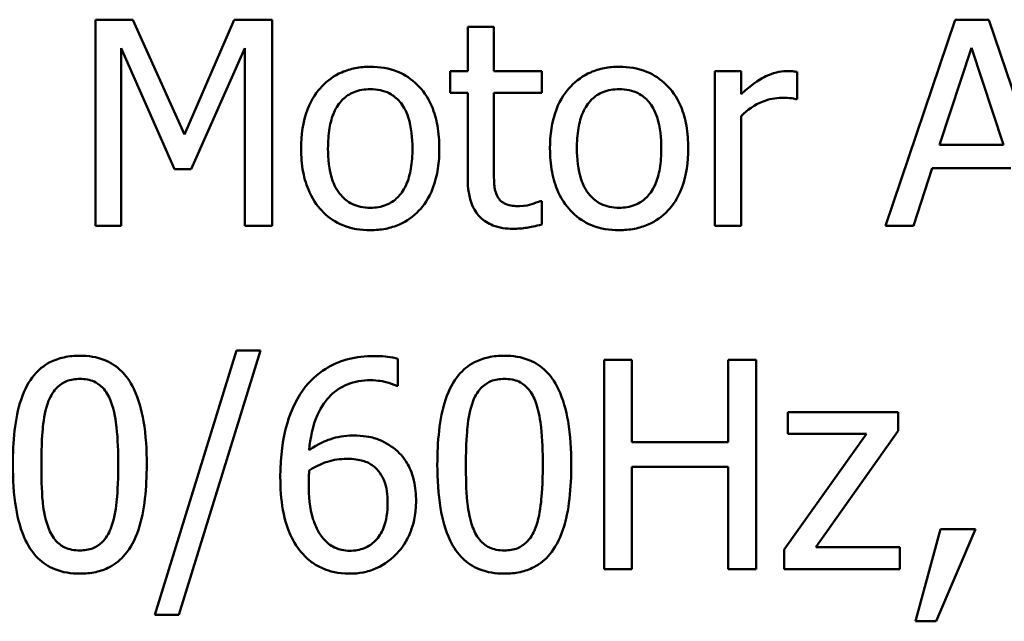
# Model space of a CAD drawing. Units: inches. Extents: x 0.05 to 2.15, y 0.02 to 1.67.
# Drawn here: x 1.67 to 1.7, y 0.48 to 0.5 of the extents above; entities that cross this region are included whole.
import ezdxf

# ---------------------------------------------------------------- set-up
doc = ezdxf.new("R2010")
doc.units = ezdxf.units.IN
doc.header["$LTSCALE"] = 0.1
doc.header["$MEASUREMENT"] = 0
doc.layers.add('Visible (ANSI)', color=7, linetype='Continuous', lineweight=50)

msp = doc.modelspace()

# ---------------------------------------------------------------- linework, layer by layer
at = {"layer": 'Visible (ANSI)'}
for p, q in [((1.670172, 0.498064), (1.668861, 0.498064)), ((1.668861, 0.498064), (1.668861, 0.490842)), ((1.671974, 0.494043), (1.670172, 0.498064)), ((1.673719, 0.498064), (1.671974, 0.494043)), ((1.675053, 0.498064), (1.673719, 0.498064)), ((1.675053, 0.490842), (1.675053, 0.498064)), ((1.682808, 0.497818), (1.681895, 0.497818)), ((1.681895, 0.497818), (1.681895, 0.496261)), ((1.682808, 0.496261), (1.682808, 0.497818)), ((1.698961, 0.498064), (1.696526, 0.490842)), ((1.700143, 0.498064), (1.698961, 0.498064)), ((1.702578, 0.490842), (1.700143, 0.498064)), ((1.669756, 0.490842), (1.669756, 0.497063)), ((1.669756, 0.497063), (1.671623, 0.492832)), ((1.672209, 0.492832), (1.674093, 0.497063)), ((1.674093, 0.497063), (1.674093, 0.490842)), ((1.698417, 0.49368), (1.699529, 0.497081)), ((1.699529, 0.497081), (1.700647, 0.49368)), ((1.681895, 0.496261), (1.68128, 0.496261)), ((1.68128, 0.496261), (1.68128, 0.495506)), ((1.684488, 0.496261), (1.682808, 0.496261)), ((1.684488, 0.495506), (1.684488, 0.496261)), ((1.691464, 0.496261), (1.690551, 0.496261)), ((1.690551, 0.496261), (1.690551, 0.490842)), ((1.691464, 0.495454), (1.691464, 0.496261)), ((1.693425, 0.495284), (1.693425, 0.496232)), ((1.68128, 0.495506), (1.681895, 0.495506)), ((1.681895, 0.495506), (1.681895, 0.492504)), ((1.682808, 0.495506), (1.684488, 0.495506)), ((1.682808, 0.492925), (1.682808, 0.495506)), ((1.693378, 0.495284), (1.693425, 0.495284)), ((1.691464, 0.490842), (1.691464, 0.494687)), ((1.700647, 0.49368), (1.698417, 0.49368)), ((1.671623, 0.492832), (1.672209, 0.492832)), ((1.697498, 0.490842), (1.698154, 0.492861)), ((1.698154, 0.492861), (1.70091, 0.492861)), ((1.684488, 0.491708), (1.684435, 0.491708)), ((1.684488, 0.490889), (1.684488, 0.491708)), ((1.668861, 0.490842), (1.669756, 0.490842)), ((1.674093, 0.490842), (1.675053, 0.490842)), ((1.690551, 0.490842), (1.691464, 0.490842)), ((1.696526, 0.490842), (1.697498, 0.490842)), ((1.6738, 0.486471), (1.670942, 0.477218)), ((1.671774, 0.477218), (1.674644, 0.486471)), ((1.674644, 0.486471), (1.6738, 0.486471)), ((1.679452, 0.485235), (1.679452, 0.48618)), ((1.687641, 0.486144), (1.686666, 0.486144)), ((1.686666, 0.486144), (1.686666, 0.478811)), ((1.687641, 0.483268), (1.687641, 0.486144)), ((1.691991, 0.486144), (1.691016, 0.486144)), ((1.691016, 0.486144), (1.691016, 0.483268)), ((1.691991, 0.478811), (1.691991, 0.486144)), ((1.67941, 0.485235), (1.679452, 0.485235)), ((1.696965, 0.484314), (1.693096, 0.484314)), ((1.693096, 0.484314), (1.693096, 0.483553)), ((1.696965, 0.483654), (1.696965, 0.484314)), ((1.695854, 0.483553), (1.692977, 0.4795)), ((1.693096, 0.483553), (1.695854, 0.483553)), ((1.694077, 0.479589), (1.696965, 0.483654)), ((1.691016, 0.483268), (1.687641, 0.483268)), ((1.687641, 0.478811), (1.687641, 0.4824)), ((1.687641, 0.4824), (1.691016, 0.4824)), ((1.691016, 0.4824), (1.691016, 0.478811)), ((1.698445, 0.480213), (1.697577, 0.476986)), ((1.698296, 0.476986), (1.699675, 0.480213)), ((1.699675, 0.480213), (1.698445, 0.480213)), ((1.697018, 0.479589), (1.694077, 0.479589)), ((1.697018, 0.478811), (1.697018, 0.479589)), ((1.692977, 0.4795), (1.692977, 0.478811)), ((1.686666, 0.478811), (1.687641, 0.478811)), ((1.691016, 0.478811), (1.691991, 0.478811)), ((1.692977, 0.478811), (1.697018, 0.478811)), ((1.670942, 0.477218), (1.671774, 0.477218)), ((1.697577, 0.476986), (1.698296, 0.476986))]:
    msp.add_line(p, q, dxfattribs=at)
for points, knots in [([(1.678483, 0.496414), (1.678306, 0.496414), (1.67813, 0.496399), (1.677794, 0.496333), (1.677636, 0.496285), (1.677219, 0.496103), (1.676988, 0.495937), (1.676615, 0.495547), (1.676426, 0.495292), (1.676118, 0.494489), (1.67606, 0.494014), (1.67606, 0.493552)], [-0.1277686, -0.1277686, -0.1277686, -0.1277686, -0.1085231, -0.1085231, -0.0904872, -0.0904872, -0.0589323, -0.0589323, -0.0316871, -0.0316871, 0, 0, 0, 0]), ([(1.6809, 0.493552), (1.6809, 0.493819), (1.680881, 0.494089), (1.680793, 0.494584), (1.68073, 0.494812), (1.680493, 0.495366), (1.680311, 0.495604), (1.679931, 0.49598), (1.679703, 0.496132), (1.679139, 0.496363), (1.678813, 0.496414), (1.678483, 0.496414)], [-0.08319224, -0.08319224, -0.08319224, -0.08319224, -0.07048002, -0.07048002, -0.05925847, -0.05925847, -0.04178769, -0.04178769, -0.02262539, -0.02262539, 0, 0, 0, 0]), ([(1.687197, 0.496414), (1.687021, 0.496414), (1.686844, 0.496399), (1.686508, 0.496333), (1.686351, 0.496285), (1.685934, 0.496103), (1.685702, 0.495937), (1.68533, 0.495547), (1.68514, 0.495292), (1.684832, 0.494489), (1.684774, 0.494014), (1.684774, 0.493552)], [-0.1277686, -0.1277686, -0.1277686, -0.1277686, -0.1085231, -0.1085231, -0.0904872, -0.0904872, -0.0589323, -0.0589323, -0.0316871, -0.0316871, 0, 0, 0, 0]), ([(1.689614, 0.493552), (1.689614, 0.493819), (1.689596, 0.494089), (1.689508, 0.494584), (1.689444, 0.494812), (1.689208, 0.495366), (1.689025, 0.495604), (1.688645, 0.49598), (1.688417, 0.496132), (1.687853, 0.496363), (1.687527, 0.496414), (1.687197, 0.496414)], [-0.08319224, -0.08319224, -0.08319224, -0.08319224, -0.07048002, -0.07048002, -0.05925847, -0.05925847, -0.04178769, -0.04178769, -0.02262539, -0.02262539, 0, 0, 0, 0]), ([(1.693056, 0.496261), (1.692935, 0.496261), (1.692816, 0.496245), (1.692573, 0.496184), (1.69245, 0.496137), (1.692191, 0.496011), (1.691916, 0.495858), (1.691464, 0.495454)], [-0.1077628, -0.1077628, -0.1077628, -0.1077628, -0.0760004, -0.0760004, -0.0415769, -0.0415769, 0, 0, 0, 0]), ([(1.693425, 0.496232), (1.693373, 0.496242), (1.693319, 0.496251), (1.693229, 0.496259), (1.693169, 0.496261), (1.693056, 0.496261)], [-0.01856644, -0.01856644, -0.01856644, -0.01856644, -0.00775275, -0.00775275, 0, 0, 0, 0]), ([(1.677002, 0.493552), (1.677002, 0.493788), (1.677016, 0.494031), (1.677088, 0.494455), (1.677139, 0.494648), (1.677293, 0.494993), (1.677389, 0.495138), (1.67763, 0.495377), (1.677762, 0.495465), (1.678094, 0.4956), (1.678287, 0.495629), (1.678483, 0.495629)], [-0.06515149, -0.06515149, -0.06515149, -0.06515149, -0.04950254, -0.04950254, -0.03666211, -0.03666211, -0.02451572, -0.02451572, -0.01338727, -0.01338727, 0, 0, 0, 0]), ([(1.678483, 0.495629), (1.678601, 0.495629), (1.67872, 0.495619), (1.678943, 0.49557), (1.679045, 0.495534), (1.679289, 0.495411), (1.679413, 0.49531), (1.679624, 0.495063), (1.67973, 0.494894), (1.679924, 0.494302), (1.679958, 0.49391), (1.679958, 0.493552)], [-0.08601962, -0.08601962, -0.08601962, -0.08601962, -0.07284831, -0.07284831, -0.06069925, -0.06069925, -0.04254942, -0.04254942, -0.02460607, -0.02460607, 0, 0, 0, 0]), ([(1.685717, 0.493552), (1.685717, 0.493788), (1.685731, 0.494031), (1.685803, 0.494455), (1.685854, 0.494648), (1.686008, 0.494993), (1.686104, 0.495138), (1.686345, 0.495377), (1.686477, 0.495465), (1.686808, 0.4956), (1.687002, 0.495629), (1.687197, 0.495629)], [-0.06515149, -0.06515149, -0.06515149, -0.06515149, -0.04950254, -0.04950254, -0.03666211, -0.03666211, -0.02451572, -0.02451572, -0.01338727, -0.01338727, 0, 0, 0, 0]), ([(1.687197, 0.495629), (1.687316, 0.495629), (1.687435, 0.495619), (1.687657, 0.49557), (1.68776, 0.495534), (1.688003, 0.495411), (1.688128, 0.49531), (1.688339, 0.495063), (1.688445, 0.494894), (1.688639, 0.494302), (1.688672, 0.49391), (1.688672, 0.493552)], [-0.08601962, -0.08601962, -0.08601962, -0.08601962, -0.07284831, -0.07284831, -0.06069925, -0.06069925, -0.04254942, -0.04254942, -0.02460607, -0.02460607, 0, 0, 0, 0]), ([(1.691464, 0.494687), (1.691688, 0.494903), (1.691942, 0.495082), (1.692443, 0.49528), (1.69266, 0.495325), (1.692886, 0.495325)], [-0.03689261, -0.03689261, -0.03689261, -0.03689261, -0.01547386, -0.01547386, 0, 0, 0, 0]), ([(1.692886, 0.495325), (1.692974, 0.495325), (1.69307, 0.495324), (1.69319, 0.495317), (1.693274, 0.495313), (1.693378, 0.495284)], [-0.02762531, -0.02762531, -0.02762531, -0.02762531, -0.00735207, -0.00735207, 0, 0, 0, 0]), ([(1.67606, 0.493552), (1.67606, 0.493276), (1.676081, 0.492998), (1.676178, 0.492486), (1.676249, 0.49225), (1.6765, 0.491699), (1.676684, 0.491469), (1.677038, 0.491117), (1.677262, 0.490967), (1.677824, 0.490739), (1.678152, 0.49069), (1.678483, 0.49069)], [-0.07906992, -0.07906992, -0.07906992, -0.07906992, -0.06732951, -0.06732951, -0.05687602, -0.05687602, -0.0415434, -0.0415434, -0.02267978, -0.02267978, 0, 0, 0, 0]), ([(1.678483, 0.491474), (1.678368, 0.491474), (1.678253, 0.491484), (1.678037, 0.491531), (1.677936, 0.491565), (1.677694, 0.491685), (1.677568, 0.491786), (1.677305, 0.49209), (1.677212, 0.492291), (1.677038, 0.492806), (1.677002, 0.493192), (1.677002, 0.493552)], [-0.0575556, -0.0575556, -0.0575556, -0.0575556, -0.0514851, -0.0514851, -0.04585939, -0.04585939, -0.03717436, -0.03717436, -0.02463463, -0.02463463, 0, 0, 0, 0]), ([(1.678483, 0.49069), (1.678663, 0.49069), (1.678844, 0.490705), (1.679187, 0.490772), (1.679348, 0.490821), (1.679762, 0.491004), (1.679989, 0.491167), (1.680349, 0.491547), (1.680536, 0.491798), (1.680843, 0.492607), (1.6809, 0.493087), (1.6809, 0.493552)], [-0.1322247, -0.1322247, -0.1322247, -0.1322247, -0.1114192, -0.1114192, -0.0920327, -0.0920327, -0.0592757, -0.0592757, -0.0318645, -0.0318645, 0, 0, 0, 0]), ([(1.679958, 0.493552), (1.679958, 0.493315), (1.679943, 0.493072), (1.679869, 0.492647), (1.679817, 0.492454), (1.67964, 0.492063), (1.679529, 0.491928), (1.679323, 0.491724), (1.679192, 0.491636), (1.678865, 0.491503), (1.678675, 0.491474), (1.678483, 0.491474)], [-0.04942577, -0.04942577, -0.04942577, -0.04942577, -0.04046768, -0.04046768, -0.03307961, -0.03307961, -0.02420803, -0.02420803, -0.01316677, -0.01316677, 0, 0, 0, 0]), ([(1.684774, 0.493552), (1.684774, 0.493276), (1.684795, 0.492998), (1.684893, 0.492486), (1.684963, 0.49225), (1.685214, 0.491699), (1.685399, 0.491469), (1.685753, 0.491117), (1.685977, 0.490967), (1.686538, 0.490739), (1.686867, 0.49069), (1.687197, 0.49069)], [-0.07906992, -0.07906992, -0.07906992, -0.07906992, -0.06732951, -0.06732951, -0.05687602, -0.05687602, -0.0415434, -0.0415434, -0.02267978, -0.02267978, 0, 0, 0, 0]), ([(1.687197, 0.491474), (1.687082, 0.491474), (1.686968, 0.491484), (1.686751, 0.491531), (1.686651, 0.491565), (1.686409, 0.491685), (1.686282, 0.491786), (1.68602, 0.49209), (1.685927, 0.492291), (1.685752, 0.492806), (1.685717, 0.493192), (1.685717, 0.493552)], [-0.0575556, -0.0575556, -0.0575556, -0.0575556, -0.0514851, -0.0514851, -0.04585939, -0.04585939, -0.03717436, -0.03717436, -0.02463463, -0.02463463, 0, 0, 0, 0]), ([(1.688672, 0.493552), (1.688672, 0.493315), (1.688657, 0.493072), (1.688584, 0.492647), (1.688532, 0.492454), (1.688355, 0.492063), (1.688244, 0.491928), (1.688038, 0.491724), (1.687906, 0.491636), (1.687579, 0.491503), (1.687389, 0.491474), (1.687197, 0.491474)], [-0.04942577, -0.04942577, -0.04942577, -0.04942577, -0.04046768, -0.04046768, -0.03307961, -0.03307961, -0.02420803, -0.02420803, -0.01316677, -0.01316677, 0, 0, 0, 0]), ([(1.687197, 0.49069), (1.687378, 0.49069), (1.687559, 0.490705), (1.687902, 0.490772), (1.688062, 0.490821), (1.688477, 0.491004), (1.688704, 0.491167), (1.689063, 0.491547), (1.689251, 0.491798), (1.689558, 0.492607), (1.689614, 0.493087), (1.689614, 0.493552)], [-0.1322247, -0.1322247, -0.1322247, -0.1322247, -0.1114192, -0.1114192, -0.0920327, -0.0920327, -0.0592757, -0.0592757, -0.0318645, -0.0318645, 0, 0, 0, 0]), ([(1.682937, 0.491872), (1.682903, 0.491936), (1.682877, 0.492003), (1.682839, 0.492144), (1.682827, 0.492217), (1.682809, 0.492502), (1.682808, 0.492714), (1.682808, 0.492925)], [-0.02453971, -0.02453971, -0.02453971, -0.02453971, -0.01957757, -0.01957757, -0.01452034, -0.01452034, 0, 0, 0, 0]), ([(1.681895, 0.492504), (1.681895, 0.492168), (1.681936, 0.491839), (1.682146, 0.49134), (1.682259, 0.491214), (1.682459, 0.491018), (1.682608, 0.490923), (1.682996, 0.490769), (1.683237, 0.490736), (1.683475, 0.490736)], [-0.04435348, -0.04435348, -0.04435348, -0.04435348, -0.03556662, -0.03556662, -0.0286428, -0.0286428, -0.01634202, -0.01634202, 0, 0, 0, 0]), ([(1.683703, 0.491532), (1.68354, 0.491532), (1.683376, 0.491549), (1.683154, 0.491635), (1.683096, 0.491676), (1.683007, 0.491756), (1.682967, 0.49181), (1.682937, 0.491872)], [-0.01350854, -0.01350854, -0.01350854, -0.01350854, -0.00819576, -0.00819576, -0.00472494, -0.00472494, 0, 0, 0, 0]), ([(1.684435, 0.491708), (1.684357, 0.491674), (1.684235, 0.491633), (1.684051, 0.491573), (1.683923, 0.491532), (1.683703, 0.491532)], [-0.03371556, -0.03371556, -0.03371556, -0.03371556, -0.01508451, -0.01508451, 0, 0, 0, 0]), ([(1.683475, 0.490736), (1.683639, 0.490736), (1.683805, 0.490752), (1.68408, 0.490795), (1.684261, 0.490827), (1.684488, 0.490889)], [-0.03915535, -0.03915535, -0.03915535, -0.03915535, -0.0161094, -0.0161094, 0, 0, 0, 0]), ([(1.668315, 0.486292), (1.668126, 0.486292), (1.667936, 0.486275), (1.667582, 0.486197), (1.66742, 0.48614), (1.66705, 0.485948), (1.666866, 0.485796), (1.666531, 0.485394), (1.666378, 0.485118), (1.666037, 0.484088), (1.665968, 0.483271), (1.665968, 0.482471)], [-0.1513951, -0.1513951, -0.1513951, -0.1513951, -0.130743, -0.130743, -0.1118783, -0.1118783, -0.0853141, -0.0853141, -0.0548475, -0.0548475, 0, 0, 0, 0]), ([(1.670656, 0.482477), (1.670656, 0.482977), (1.670627, 0.483501), (1.670477, 0.484379), (1.670373, 0.484776), (1.670069, 0.485408), (1.669919, 0.485605), (1.669601, 0.48592), (1.669405, 0.486048), (1.668908, 0.486249), (1.668612, 0.486292), (1.668315, 0.486292)], [-0.09187439, -0.09187439, -0.09187439, -0.09187439, -0.06892108, -0.06892108, -0.05102368, -0.05102368, -0.03674876, -0.03674876, -0.02036935, -0.02036935, 0, 0, 0, 0]), ([(1.67862, 0.486281), (1.678311, 0.486281), (1.678001, 0.486248), (1.677369, 0.486081), (1.67712, 0.485956), (1.676613, 0.485644), (1.676349, 0.485398), (1.676136, 0.485098)], [-0.05470929, -0.05470929, -0.05470929, -0.05470929, -0.04079154, -0.04079154, -0.02525878, -0.02525878, 0, 0, 0, 0]), ([(1.679452, 0.48618), (1.679332, 0.486219), (1.679202, 0.486243), (1.679, 0.486265), (1.678847, 0.486281), (1.67862, 0.486281)], [-0.04064196, -0.04064196, -0.04064196, -0.04064196, -0.01556081, -0.01556081, 0, 0, 0, 0]), ([(1.683178, 0.486292), (1.682988, 0.486292), (1.682799, 0.486275), (1.682445, 0.486197), (1.682282, 0.48614), (1.681913, 0.485948), (1.681729, 0.485796), (1.681394, 0.485394), (1.681241, 0.485118), (1.6809, 0.484088), (1.68083, 0.483271), (1.68083, 0.482471)], [-0.1513951, -0.1513951, -0.1513951, -0.1513951, -0.130743, -0.130743, -0.1118783, -0.1118783, -0.0853141, -0.0853141, -0.0548475, -0.0548475, 0, 0, 0, 0]), ([(1.685519, 0.482477), (1.685519, 0.482977), (1.68549, 0.483501), (1.68534, 0.484379), (1.685236, 0.484776), (1.684931, 0.485408), (1.684782, 0.485605), (1.684464, 0.48592), (1.684268, 0.486048), (1.683771, 0.486249), (1.683475, 0.486292), (1.683178, 0.486292)], [-0.09187439, -0.09187439, -0.09187439, -0.09187439, -0.06892108, -0.06892108, -0.05102368, -0.05102368, -0.03674876, -0.03674876, -0.02036935, -0.02036935, 0, 0, 0, 0]), ([(1.667221, 0.484706), (1.667259, 0.4848), (1.667305, 0.484893), (1.667409, 0.485056), (1.667465, 0.485128), (1.667642, 0.485301), (1.667753, 0.485361), (1.667993, 0.485456), (1.668154, 0.485478), (1.668315, 0.485478)], [-0.02605279, -0.02605279, -0.02605279, -0.02605279, -0.02166264, -0.02166264, -0.0177107, -0.0177107, -0.011007, -0.011007, 0, 0, 0, 0]), ([(1.668315, 0.485478), (1.668405, 0.485478), (1.668495, 0.485471), (1.668664, 0.485439), (1.668741, 0.485416), (1.668884, 0.485353), (1.668998, 0.485292), (1.669237, 0.485038), (1.669325, 0.484882), (1.669391, 0.484718)], [-0.0505764, -0.0505764, -0.0505764, -0.0505764, -0.03654814, -0.03654814, -0.02389863, -0.02389863, -0.01211276, -0.01211276, 0, 0, 0, 0]), ([(1.676344, 0.482982), (1.676381, 0.483403), (1.676465, 0.48384), (1.676769, 0.484524), (1.676929, 0.484735), (1.677258, 0.48506), (1.677453, 0.485191), (1.677933, 0.485387), (1.678209, 0.485431), (1.678489, 0.485431)], [-0.07086491, -0.07086491, -0.07086491, -0.07086491, -0.05095037, -0.05095037, -0.0355696, -0.0355696, -0.01918014, -0.01918014, 0, 0, 0, 0]), ([(1.678489, 0.485431), (1.678764, 0.485431), (1.678948, 0.485387), (1.679161, 0.485334), (1.679304, 0.48529), (1.67941, 0.485235)], [-0.01278595, -0.01278595, -0.01278595, -0.01278595, -0.00820666, -0.00820666, 0, 0, 0, 0]), ([(1.682084, 0.484706), (1.682122, 0.4848), (1.682167, 0.484893), (1.682271, 0.485056), (1.682328, 0.485128), (1.682505, 0.485301), (1.682615, 0.485361), (1.682855, 0.485456), (1.683017, 0.485478), (1.683178, 0.485478)], [-0.02605279, -0.02605279, -0.02605279, -0.02605279, -0.02166264, -0.02166264, -0.0177107, -0.0177107, -0.011007, -0.011007, 0, 0, 0, 0]), ([(1.683178, 0.485478), (1.683268, 0.485478), (1.683358, 0.485471), (1.683526, 0.485439), (1.683604, 0.485416), (1.683747, 0.485353), (1.683861, 0.485292), (1.6841, 0.485038), (1.684188, 0.484882), (1.684253, 0.484718)], [-0.0505764, -0.0505764, -0.0505764, -0.0505764, -0.03654814, -0.03654814, -0.02389863, -0.02389863, -0.01211276, -0.01211276, 0, 0, 0, 0]), ([(1.676136, 0.485098), (1.675846, 0.484695), (1.675652, 0.484239), (1.675433, 0.483379), (1.675333, 0.482827), (1.675333, 0.482032)], [-0.1237157, -0.1237157, -0.1237157, -0.1237157, -0.0545257, -0.0545257, 0, 0, 0, 0]), ([(1.666966, 0.482471), (1.666966, 0.483197), (1.667006, 0.483627), (1.667052, 0.48409), (1.667109, 0.484422), (1.667221, 0.484706)], [-0.03203343, -0.03203343, -0.03203343, -0.03203343, -0.02090362, -0.02090362, 0, 0, 0, 0]), ([(1.669391, 0.484718), (1.669531, 0.484363), (1.669579, 0.483971), (1.669644, 0.483364), (1.669658, 0.482902), (1.669658, 0.482477)], [-0.0417745, -0.0417745, -0.0417745, -0.0417745, -0.02914173, -0.02914173, 0, 0, 0, 0]), ([(1.681829, 0.482471), (1.681829, 0.483197), (1.681869, 0.483627), (1.681915, 0.48409), (1.681972, 0.484422), (1.682084, 0.484706)], [-0.03203343, -0.03203343, -0.03203343, -0.03203343, -0.02090362, -0.02090362, 0, 0, 0, 0]), ([(1.684253, 0.484718), (1.684394, 0.484363), (1.684442, 0.483971), (1.684507, 0.483364), (1.684521, 0.482902), (1.684521, 0.482477)], [-0.0417745, -0.0417745, -0.0417745, -0.0417745, -0.02914173, -0.02914173, 0, 0, 0, 0]), ([(1.677871, 0.483493), (1.677595, 0.483493), (1.677322, 0.483454), (1.676936, 0.483314), (1.676675, 0.483212), (1.676344, 0.482982)], [-0.08440986, -0.08440986, -0.08440986, -0.08440986, -0.02765612, -0.02765612, 0, 0, 0, 0]), ([(1.679291, 0.48306), (1.679091, 0.483209), (1.678862, 0.483342), (1.678482, 0.483444), (1.678249, 0.483493), (1.677871, 0.483493)], [-0.07154477, -0.07154477, -0.07154477, -0.07154477, -0.02596381, -0.02596381, 0, 0, 0, 0]), ([(1.680087, 0.481188), (1.680087, 0.481432), (1.680065, 0.48168), (1.679939, 0.482219), (1.679837, 0.482414), (1.67965, 0.482733), (1.679488, 0.482912), (1.679291, 0.48306)], [-0.03205, -0.03205, -0.03205, -0.03205, -0.02534836, -0.02534836, -0.01688483, -0.01688483, 0, 0, 0, 0]), ([(1.676344, 0.482275), (1.676619, 0.482447), (1.676841, 0.48253), (1.6772, 0.482645), (1.677423, 0.482679), (1.677651, 0.482679)], [-0.02582132, -0.02582132, -0.02582132, -0.02582132, -0.0156547, -0.0156547, 0, 0, 0, 0]), ([(1.677651, 0.482679), (1.677888, 0.482679), (1.678095, 0.482647), (1.678356, 0.482574), (1.678479, 0.482511), (1.67859, 0.482424)], [-0.01863334, -0.01863334, -0.01863334, -0.01863334, -0.00965736, -0.00965736, 0, 0, 0, 0]), ([(1.665968, 0.482471), (1.665968, 0.481971), (1.665996, 0.481444), (1.666144, 0.480567), (1.666248, 0.48017), (1.666544, 0.479553), (1.666689, 0.479354), (1.667017, 0.47903), (1.667214, 0.478901), (1.667714, 0.478699), (1.668014, 0.478656), (1.668315, 0.478656)], [-0.09799183, -0.09799183, -0.09799183, -0.09799183, -0.07218445, -0.07218445, -0.05218729, -0.05218729, -0.03701451, -0.03701451, -0.02060219, -0.02060219, 0, 0, 0, 0]), ([(1.667215, 0.480261), (1.667068, 0.480647), (1.667028, 0.481019), (1.666976, 0.48159), (1.666966, 0.482063), (1.666966, 0.482471)], [-0.0391533, -0.0391533, -0.0391533, -0.0391533, -0.02799135, -0.02799135, 0, 0, 0, 0]), ([(1.668315, 0.478656), (1.668501, 0.478656), (1.668688, 0.478673), (1.669037, 0.47875), (1.669198, 0.478806), (1.669566, 0.478997), (1.66975, 0.479148), (1.670087, 0.479551), (1.670242, 0.479829), (1.670586, 0.48086), (1.670656, 0.481677), (1.670656, 0.482477)], [-0.150403, -0.150403, -0.150403, -0.150403, -0.130206, -0.130206, -0.1117173, -0.1117173, -0.0853602, -0.0853602, -0.0549, -0.0549, 0, 0, 0, 0]), ([(1.669658, 0.482477), (1.669658, 0.481779), (1.669621, 0.481371), (1.669566, 0.480862), (1.669508, 0.480526), (1.669396, 0.480243)], [-0.03522271, -0.03522271, -0.03522271, -0.03522271, -0.02088148, -0.02088148, 0, 0, 0, 0]), ([(1.67859, 0.482424), (1.678675, 0.482354), (1.678751, 0.482275), (1.678893, 0.482081), (1.67894, 0.481981), (1.679058, 0.481678), (1.679089, 0.481414), (1.679089, 0.481146)], [-0.03000983, -0.03000983, -0.03000983, -0.03000983, -0.02470432, -0.02470432, -0.01839076, -0.01839076, 0, 0, 0, 0]), ([(1.68083, 0.482471), (1.68083, 0.481971), (1.680859, 0.481444), (1.681007, 0.480567), (1.681111, 0.48017), (1.681406, 0.479553), (1.681552, 0.479354), (1.68188, 0.47903), (1.682076, 0.478901), (1.682577, 0.478699), (1.682877, 0.478656), (1.683178, 0.478656)], [-0.09799183, -0.09799183, -0.09799183, -0.09799183, -0.07218445, -0.07218445, -0.05218729, -0.05218729, -0.03701451, -0.03701451, -0.02060219, -0.02060219, 0, 0, 0, 0]), ([(1.682078, 0.480261), (1.681931, 0.480647), (1.681891, 0.481019), (1.681839, 0.48159), (1.681829, 0.482063), (1.681829, 0.482471)], [-0.0391533, -0.0391533, -0.0391533, -0.0391533, -0.02799135, -0.02799135, 0, 0, 0, 0]), ([(1.683178, 0.478656), (1.683364, 0.478656), (1.683551, 0.478673), (1.6839, 0.47875), (1.684061, 0.478806), (1.684428, 0.478997), (1.684613, 0.479148), (1.68495, 0.479551), (1.685105, 0.479829), (1.685449, 0.48086), (1.685519, 0.481677), (1.685519, 0.482477)], [-0.150403, -0.150403, -0.150403, -0.150403, -0.130206, -0.130206, -0.1117173, -0.1117173, -0.0853602, -0.0853602, -0.0549, -0.0549, 0, 0, 0, 0]), ([(1.684521, 0.482477), (1.684521, 0.481779), (1.684483, 0.481371), (1.684429, 0.480862), (1.684371, 0.480526), (1.684259, 0.480243)], [-0.03522271, -0.03522271, -0.03522271, -0.03522271, -0.02088148, -0.02088148, 0, 0, 0, 0]), ([(1.675333, 0.482032), (1.675333, 0.481655), (1.675357, 0.481264), (1.675497, 0.480484), (1.675602, 0.480209), (1.675805, 0.479758), (1.675951, 0.479521), (1.676141, 0.479322)], [-0.04755306, -0.04755306, -0.04755306, -0.04755306, -0.03391391, -0.03391391, -0.01892015, -0.01892015, 0, 0, 0, 0]), ([(1.676326, 0.481812), (1.676326, 0.481956), (1.67633, 0.48204), (1.676336, 0.482136), (1.67634, 0.482206), (1.676344, 0.482275)], [-0.006589213, -0.006589213, -0.006589213, -0.006589213, -0.004757661, -0.004757661, 0, 0, 0, 0]), ([(1.676849, 0.479874), (1.676766, 0.479963), (1.676699, 0.480067), (1.67656, 0.48033), (1.676503, 0.480494), (1.676361, 0.48094), (1.676326, 0.481382), (1.676326, 0.481812)], [-0.04212311, -0.04212311, -0.04212311, -0.04212311, -0.03699334, -0.03699334, -0.02947742, -0.02947742, 0, 0, 0, 0]), ([(1.679089, 0.481146), (1.679089, 0.480818), (1.679048, 0.480497), (1.678874, 0.480083), (1.678788, 0.479937), (1.678541, 0.479695), (1.678417, 0.479611), (1.678113, 0.479486), (1.67794, 0.479458), (1.677764, 0.479458)], [-0.06151434, -0.06151434, -0.06151434, -0.06151434, -0.03579236, -0.03579236, -0.02253428, -0.02253428, -0.01206453, -0.01206453, 0, 0, 0, 0]), ([(1.679398, 0.479345), (1.679506, 0.479455), (1.679599, 0.479576), (1.679768, 0.479844), (1.679841, 0.479992), (1.679973, 0.480331), (1.680087, 0.480678), (1.680087, 0.481188)], [-0.09057572, -0.09057572, -0.09057572, -0.09057572, -0.06368298, -0.06368298, -0.03496362, -0.03496362, 0, 0, 0, 0]), ([(1.668315, 0.47947), (1.66822, 0.47947), (1.668125, 0.479478), (1.667949, 0.479512), (1.667868, 0.479537), (1.66773, 0.479601), (1.667612, 0.479664), (1.667366, 0.479932), (1.667279, 0.480092), (1.667215, 0.480261)], [-0.05874874, -0.05874874, -0.05874874, -0.05874874, -0.04093431, -0.04093431, -0.02493344, -0.02493344, -0.01235418, -0.01235418, 0, 0, 0, 0]), ([(1.669396, 0.480243), (1.66936, 0.480148), (1.669316, 0.480056), (1.669214, 0.479893), (1.669158, 0.479821), (1.668984, 0.479649), (1.668874, 0.479589), (1.668633, 0.479493), (1.668474, 0.47947), (1.668315, 0.47947)], [-0.02640177, -0.02640177, -0.02640177, -0.02640177, -0.02186049, -0.02186049, -0.01776658, -0.01776658, -0.01089855, -0.01089855, 0, 0, 0, 0]), ([(1.683178, 0.47947), (1.683083, 0.47947), (1.682988, 0.479478), (1.682812, 0.479512), (1.682731, 0.479537), (1.682593, 0.479601), (1.682475, 0.479664), (1.682229, 0.479932), (1.682142, 0.480092), (1.682078, 0.480261)], [-0.05874874, -0.05874874, -0.05874874, -0.05874874, -0.04093431, -0.04093431, -0.02493344, -0.02493344, -0.01235418, -0.01235418, 0, 0, 0, 0]), ([(1.684259, 0.480243), (1.684223, 0.480148), (1.684179, 0.480056), (1.684077, 0.479893), (1.684021, 0.479821), (1.683847, 0.479649), (1.683737, 0.479589), (1.683496, 0.479493), (1.683337, 0.47947), (1.683178, 0.47947)], [-0.02640177, -0.02640177, -0.02640177, -0.02640177, -0.02186049, -0.02186049, -0.01776658, -0.01776658, -0.01089855, -0.01089855, 0, 0, 0, 0]), ([(1.677764, 0.479458), (1.67767, 0.479458), (1.677577, 0.479468), (1.677419, 0.479502), (1.677323, 0.479528), (1.677082, 0.479646), (1.676956, 0.479755), (1.676849, 0.479874)], [-0.02839236, -0.02839236, -0.02839236, -0.02839236, -0.01837546, -0.01837546, -0.01103834, -0.01103834, 0, 0, 0, 0]), ([(1.676141, 0.479322), (1.676242, 0.479213), (1.676353, 0.479115), (1.676595, 0.478947), (1.676722, 0.478878), (1.677052, 0.478743), (1.677343, 0.478656), (1.677758, 0.478656)], [-0.06832821, -0.06832821, -0.06832821, -0.06832821, -0.04822755, -0.04822755, -0.02844188, -0.02844188, 0, 0, 0, 0]), ([(1.677758, 0.478656), (1.677917, 0.478656), (1.678075, 0.47867), (1.678379, 0.478729), (1.678522, 0.478772), (1.678877, 0.478923), (1.679137, 0.479075), (1.679398, 0.479345)], [-0.05978524, -0.05978524, -0.05978524, -0.05978524, -0.04234978, -0.04234978, -0.02575942, -0.02575942, 0, 0, 0, 0])]:
    msp.add_open_spline(points, degree=3, knots=knots, dxfattribs=at)

doc.saveas('drawing.dxf')
